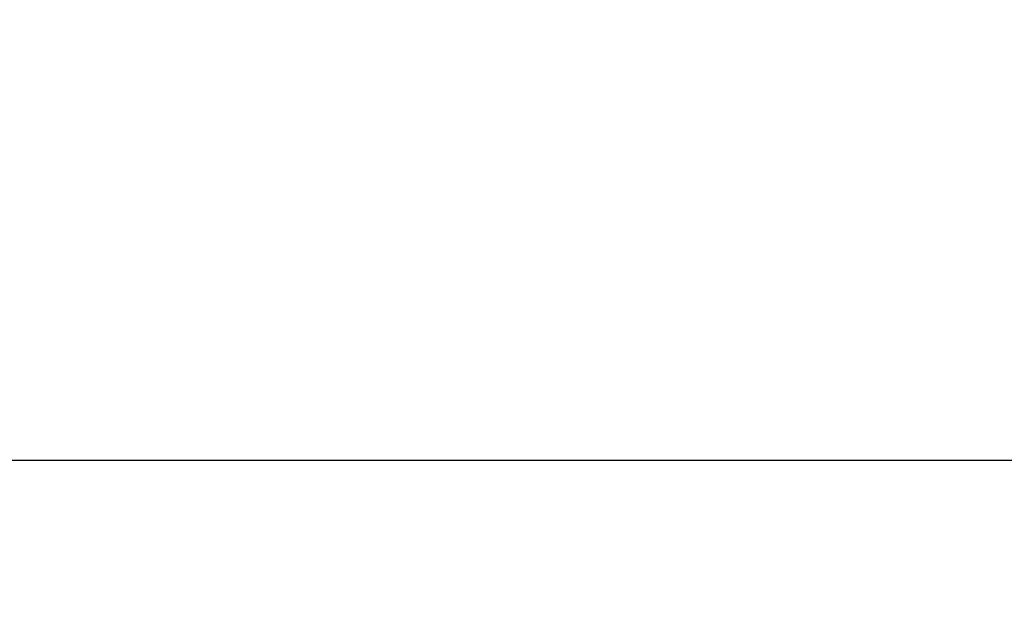
# Model space of a CAD drawing. Units: inches. Extents: x -222 to 225, y 0 to 225.
# Drawn here: x -57 to -19, y 124 to 147 of the extents above; entities that cross this region are included whole.
import ezdxf

# ---------------------------------------------------------------- set-up
doc = ezdxf.new("R2010")
doc.units = ezdxf.units.IN
doc.header["$MEASUREMENT"] = 0
doc.header["$PDMODE"] = 2
doc.header["$PDSIZE"] = 0.03
doc.layers.add('Unnamed [1]', color=7, linetype='Continuous', lineweight=0)
doc.styles.add('CK_TEXT_STYLE_0011', font='times.ttf', dxfattribs={"width": 0.75, "height": 4})
doc.styles.add('CK_TEXT_STYLE_0012', font='txt', dxfattribs={"width": 0.75, "height": 4})
doc.dimstyles.new('KEYCREATOR_DIMSTYLE', dxfattribs={"dimtxt": 4, "dimasz": 4, "dimexe": 1, "dimexo": 17, "dimgap": 1, "dimtad": 0, "dimtih": 1, "dimtoh": 1, "dimdec": 3, "dimzin": 4, "dimdsep": 46, "dimlunit": 3, "dimtxsty": 'CK_TEXT_STYLE_0011', "dimsah": 1, "dimcen": 0, "dimadec": 0, "dimazin": 0, "dimtfac": 1, "dimtdec": 3, "dimtofl": 0, "dimtmove": 0, "dimatfit": 3, "dimfxl": 1, "dimtolj": 1, "dimtzin": 0, "dimarcsym": 0})

# ---------------------------------------------------------------- blocks, each defined once
blk = doc.blocks.new('*D2')
at = {"layer": 'Defpoints', "color": 0}
for p in [(-96.563, 149.856), (96.906, 149.966), (96.906, 129.944)]:
    blk.add_point(p, dxfattribs=at)
at = {"layer": 'Unnamed [1]', "color": 18, "lineweight": -2, "true_color": 0x000000}
for p, q in [((96.906, 148.966), (96.906, 128.944)), ((-96.563, 148.856), (-96.563, 128.944)), ((-92.563, 129.944), (-7.534, 129.944)), ((92.906, 129.944), (7.553, 129.944))]:
    blk.add_line(p, q, dxfattribs=at)
at = {"layer": 'Unnamed [1]', "color": 18, "true_color": 0x000000}
for points in [[(-92.563, 130.611), (-92.563, 129.278), (-96.563, 129.944)], [(92.906, 129.278), (92.906, 130.611), (96.906, 129.944)]]:
    blk.add_solid(points, dxfattribs=at)
at = {"layer": 'Unnamed [1]', "color": 18, "lineweight": 0, "true_color": 0x000000, "insert": (0.01, 129.944), "char_height": 4, "attachment_point": 5, "line_spacing_factor": 0.96, "style": 'CK_TEXT_STYLE_0012'}
blk.add_mtext('\\A1;193-1/2\\P{OAD}', dxfattribs=at)

msp = doc.modelspace()

# ---------------------------------------------------------------- dimensions: what is measured, and where the dimension line sits
at = {"layer": 'Unnamed [1]', "color": 18, "lineweight": 0, "true_color": 0x000000}
dim = msp.add_linear_dim(base=(96.9059218, 129.9442291), p1=(-96.5634854, 149.8561783), p2=(96.9059218, 149.965949), text='193-1/2\\P{OAD}', dimstyle='KEYCREATOR_DIMSTYLE', override={"dimexo": 1, "dimdec": 6, "dimlunit": 5, "dimtxsty": 'CK_TEXT_STYLE_0012', "dimtdec": 6, "dimfrac": 2}, dxfattribs=at)
dim.commit()
dim.dimension.update_dxf_attribs({"geometry": '*D2', "text_midpoint": (0.0097961, 129.9442291), "dimtype": 160})

doc.saveas('drawing.dxf')
